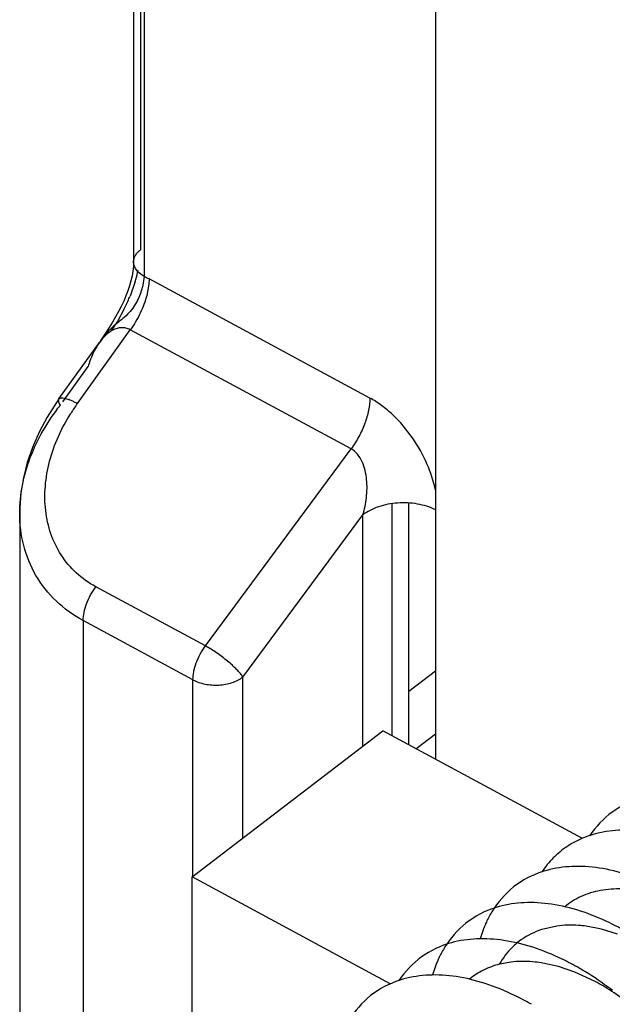
# Model space of a CAD drawing. Units: inches. Extents: x 0 to 22, y 0 to 17.
# Drawn here: x 14 to 14.1, y 4.1 to 4.4 of the extents above; entities that cross this region are included whole.
import ezdxf

# ---------------------------------------------------------------- set-up
doc = ezdxf.new("R2010")
doc.units = ezdxf.units.IN
doc.header["$LTSCALE"] = 1.21
doc.header["$MEASUREMENT"] = 0
doc.layers.get('0').update_dxf_attribs({"linetype": 'CONTINUOUS'})

msp = doc.modelspace()

# ---------------------------------------------------------------- linework, layer by layer
at = {"color": 6, "linetype": 'CONTINUOUS'}
for p, q in [((14.0605837605, 4.603776781), (14.0605837605, 4.1990755017)), ((13.9842858744, 4.569226747), (13.9842858744, 4.3248263499)), ((13.98599869, 4.5692476803), (13.985998322, 4.3278923281)), ((13.9869649674, 4.565533718), (13.986966858, 4.3211322228)), ((13.9851427174, 4.3225887849), (13.9847470864, 4.3231621046)), ((13.984615663, 4.3196481555), (13.9833714881, 4.3161896854)), ((14.0440176656, 4.2904108529), (13.9881862671, 4.3205242349)), ((13.981801924, 4.3127712725), (13.9801679732, 4.3097856291)), ((13.9700753025, 4.2890602159), (13.9834431011, 4.307673234)), ((14.0392744996, 4.277559852), (13.9834431011, 4.307673234)), ((13.9654110576, 4.2902063953), (13.9756278027, 4.3044319348)), ((13.9663961501, 4.2894989045), (13.9727571092, 4.2983557444)), ((13.9654112853, 4.2902067113), (13.9647747775, 4.2893038565)), ((14.0024483716, 4.2277485623), (14.0392744996, 4.277559852)), ((14.0496231502, 4.2049872477), (14.0496231502, 4.2637177325)), ((13.955476408, 4.2613099609), (13.955476408, 4.0705487397)), ((14.0119150031, 4.2198557488), (14.0422430093, 4.2608776315)), ((14.0024483716, 4.2277485623), (13.9747130762, 4.2427079501)), ((13.9992862609, 4.2191812283), (13.9715509656, 4.2341406162)), ((13.9715509656, 4.2341406162), (13.9715509656, 4.0840646111)), ((13.9992862609, 4.1693344718), (13.9992862609, 4.2191812283)), ((14.0119150031, 4.1791930705), (14.0119150031, 4.2198557488)), ((13.9990455164, 4.1693344718), (14.0472545872, 4.2062647625)), ((14.0977495053, 4.1790296798), (14.0472545872, 4.2062647625)), ((14.0491781349, 4.1422948), (13.9990455164, 4.1693344718)), ((13.9990455164, 4.1046611896), (13.9990455164, 4.1693344718)), ((14.0912719866, 4.1568978133), (14.0878962262, 4.1561605708)), ((14.1026273404, 4.1561148134), (14.0986818901, 4.1568742766)), ((14.1066689814, 4.154872823), (14.1026273404, 4.1561148134)), ((14.0802554706, 4.1478652709), (14.0768076653, 4.1472719986)), ((14.0917523813, 4.1466456125), (14.0877740791, 4.1475462441)), ((14.0958132132, 4.1452639351), (14.0917523813, 4.1466456125)), ((14.0999064467, 4.143424324), (14.0958132132, 4.1452639351))]:
    msp.add_line(p, q, dxfattribs=at)
at = {"color": 7, "linetype": 'CONTINUOUS'}
for p, q in [((13.9869698956, 4.3211297866), (13.9865548208, 4.3184359282)), ((13.9881862671, 4.3205242349), (13.9881207393, 4.3192130728)), ((13.9881207393, 4.3192130728), (13.9876091927, 4.3163739511)), ((13.9852879262, 4.3151027365), (13.9840783975, 4.3131472862)), ((14.0538795981, 4.2026914778), (14.0538795981, 4.2638567255)), ((14.0422430093, 4.2024256712), (14.0422430093, 4.2608776315)), ((14.0538795981, 4.2162603673), (14.0605837605, 4.2214175888)), ((14.0556721826, 4.2017246243), (14.0605837605, 4.2055028519))]:
    msp.add_line(p, q, dxfattribs=at)
at = {"color": 6, "linetype": 'CONTINUOUS'}
for points in [[(13.9842849692, 4.3248102692), (13.9842359194, 4.3236819453), (13.9840997805, 4.3225090534), (13.9838828506, 4.3212905432), (13.983592805, 4.3200477146), (13.9832302578, 4.3187735648), (13.9828045976, 4.3174948578), (13.9823214306, 4.3162199201), (13.9817678368, 4.3149148515), (13.9811495446, 4.313596458), (13.9804760232, 4.3122825001)], [(13.9804760232, 4.3122825001), (13.9797382859, 4.3109500903), (13.9789494437, 4.3096122692), (13.9781133607, 4.3082589873)], [(13.9781133607, 4.3082589873), (13.9771992944, 4.3068271714), (13.9761963614, 4.3052889985), (13.9756602344, 4.3044756526)], [(13.9647747775, 4.2893038565), (13.962409401, 4.2855834341), (13.9603914644, 4.2817905887), (13.9587208535, 4.2779515818), (13.9573973407, 4.274091654), (13.956420399, 4.2702373039), (13.9557884434, 4.266414809), (13.9554981939, 4.2626453446), (13.9554765339, 4.2613132807)]]:
    msp.add_lwpolyline(points, dxfattribs=at)
for centre, radius, start, end in [((13.9526386162, 4.3296351259), 0.0334984811, 343.998390243, 348.1779352142), ((13.9492017989, 4.3305740938), 0.0370610024, 342.85388114, 344.0676837187), ((13.9399895597, 4.3340454693), 0.0469133804, 333.0329361989, 336.8008228627), ((13.9424192802, 4.332991196), 0.0442648177, 336.8162120855, 337.6930706395), ((13.9166653601, 4.3469197783), 0.0735630811, 328.9685339109, 329.6823690213), ((13.8970196197, 4.3587895963), 0.0965162127, 327.824413665, 328.9427046743), ((14.0096604831, 4.2606186724), 0.0487432858, 144.3031446698, 147.8621792402), ((14.0969211418, 4.1470783461), 0.0258193146, 146.2548664147, 152.925378066), ((14.0749052332, 4.0962875387), 0.0682484672, 60.0355995066, 64.1074661006), ((14.0848689957, 4.1379228903), 0.0258192538, 146.2548633199, 152.9249840412), ((14.0628531385, 4.0871320503), 0.0682484672, 60.0355995066, 64.1074661007), ((14.0743229419, 4.0927309965), 0.0567831768, 58.5113737643, 63.2211988622), ((14.0508093699, 4.0779905564), 0.0682322456, 60.0660596559, 64.1056625636)]:
    msp.add_arc(centre, radius, start, end, dxfattribs=at)
at = {"color": 7, "linetype": 'CONTINUOUS'}
for centre, radius, start, end in [((13.9781455087, 4.3019128648), 0.0211471021, 61.6533193849, 65.3457047013), ((13.9712682718, 4.3223466319), 0.0157788524, 332.7511779944, 345.6499956588)]:
    msp.add_arc(centre, radius, start, end, dxfattribs=at)
at = {"color": 6, "linetype": 'CONTINUOUS'}
for points, knots in [([(13.9842860204, 4.3248263472), (13.9842861345, 4.325104287), (13.9843639658, 4.3256742891), (13.9847070295, 4.3264907806), (13.9852606245, 4.3272490737), (13.9857357751, 4.3276875911), (13.985998322, 4.327892328)], [0, 0, 0, 0, 0.2297308549, 0.4689385909, 0.7248100287, 1, 1, 1, 1]), ([(13.9847470864, 4.3231621046), (13.9846013759, 4.3234169773), (13.984370729, 4.3239511588), (13.9842873993, 4.3245285531), (13.9842860554, 4.3248102692)], [0, 0, 0, 0, 0.510311763, 1, 1, 1, 1]), ([(13.9869668582, 4.3211322419), (13.9867842934, 4.3212306643), (13.9861133329, 4.3216290108), (13.985505263, 4.3221446339), (13.9851427174, 4.3225887849)], [0, 0, 0, 0, 0.2656529848, 1, 1, 1, 1]), ([(13.9657533018, 4.2886038186), (13.9656568084, 4.2887760539), (13.9654962481, 4.2890978332), (13.9653104837, 4.2896166469), (13.9652903247, 4.290038268), (13.9654118511, 4.2902075399)], [0, 0, 0, 0, 0.350220679, 0.6303450186, 1, 1, 1, 1]), ([(13.9654120857, 4.2902078664), (13.9654648722, 4.290281254), (13.965640657, 4.2904071143), (13.965996185, 4.2904664809), (13.9664513632, 4.2904415954), (13.9670113646, 4.2903324816), (13.9676691704, 4.2901390841), (13.9684125245, 4.2898583699), (13.9692268412, 4.289494075), (13.9697859136, 4.2892123347), (13.9700749629, 4.289059743)], [0, 0, 0, 0, 0.0542795825, 0.122813261, 0.2129519262, 0.327020457, 0.4645839197, 0.624224661, 0.8037442945, 1, 1, 1, 1]), ([(14.0440176656, 4.2904108529), (14.0440176656, 4.2893859726), (14.0437527229, 4.2872057657), (14.0427921719, 4.2839282298), (14.0412969278, 4.2806364628), (14.0399959882, 4.2785499395), (14.0392744996, 4.277559852)], [0, 0, 0, 0, 0.221381885, 0.4707713444, 0.7353736338, 1, 1, 1, 1]), ([(14.0606152303, 4.2671292504), (14.0601392338, 4.2694101094), (14.0585989772, 4.2740461419), (14.0549588107, 4.2805285054), (14.0508550694, 4.2853740881), (14.0470599393, 4.2885594961), (14.0450400236, 4.2898594101), (14.0440176656, 4.2904108529)], [0, 0, 0, 0, 0.2380095558, 0.4948383811, 0.7555804486, 0.8813428421, 1, 1, 1, 1]), ([(13.9554764099, 4.2613136874), (13.955476617, 4.26366824), (13.9559636384, 4.2684634824), (13.9580042945, 4.2755068801), (13.9612693769, 4.2823309816), (13.9641508532, 4.2865689401), (13.9657533018, 4.2886038213)], [0, 0, 0, 0, 0.2380949959, 0.4839136901, 0.7380868743, 1, 1, 1, 1]), ([(13.9747130762, 4.2427079501), (13.9729379178, 4.2436656647), (13.9696341131, 4.2460017814), (13.9657488409, 4.2506225744), (13.9631385903, 4.2560532722), (13.9618308804, 4.2620062311), (13.9617796835, 4.2682373557), (13.9632883177, 4.2767345283), (13.9660385246, 4.2828106307), (13.968386084, 4.286548036)], [0, 0, 0, 0, 0.1216675736, 0.2410740274, 0.3603757473, 0.4815349698, 0.6058067122, 0.7337750745, 1, 1, 1, 1]), ([(14.0422430093, 4.2608776315), (14.0426724834, 4.2622956957), (14.0431323446, 4.2645046335), (14.0433337955, 4.2675095272), (14.0432497756, 4.2698132548), (14.0428840576, 4.2721042453), (14.0421698885, 4.2743017747), (14.0410329527, 4.2762453777), (14.0398994207, 4.2772326595), (14.0392744996, 4.277559852)], [0, 0, 0, 0, 0.2464750913, 0.3726818847, 0.5004235212, 0.62912068, 0.7574770303, 0.8826581806, 1, 1, 1, 1]), ([(13.9715509656, 4.2341406162), (13.9690613205, 4.2354835565), (13.9644693211, 4.2387698184), (13.9592636629, 4.2453503907), (13.956130932, 4.2530508615), (13.9554764594, 4.2585529179), (13.9554764097, 4.2613099913)], [0, 0, 0, 0, 0.2562510644, 0.5043049718, 0.7502418981, 1, 1, 1, 1]), ([(13.9715509656, 4.2341406162), (13.9715509657, 4.23482387), (13.9717275948, 4.2362773417), (13.9723679621, 4.2384623658), (13.9733647913, 4.240656877), (13.9742320841, 4.2420478919), (13.9747130762, 4.2427079501)], [0, 0, 0, 0, 0.2213819632, 0.4707715289, 0.7353737246, 1, 1, 1, 1]), ([(13.9992862609, 4.2191812283), (13.9992862609, 4.2198645118), (13.999462917, 4.221318108), (14.0001033794, 4.2235031893), (14.001100129, 4.2256977055), (14.0019674293, 4.2270885727), (14.0024483716, 4.2277485623)], [0, 0, 0, 0, 0.2213915553, 0.4708112807, 0.7354012292, 1, 1, 1, 1]), ([(14.0119150031, 4.2198557488), (14.0117194648, 4.2201620043), (14.0112318817, 4.2208066966), (14.0099809952, 4.2221918231), (14.0079978789, 4.2239861059), (14.0053415868, 4.225999858), (14.0034169377, 4.2272153195), (14.0024483716, 4.2277485623)], [0, 0, 0, 0, 0.0878340744, 0.1948503975, 0.4508872758, 0.7327305086, 1, 1, 1, 1]), ([(13.9992862609, 4.2191812283), (14.0002384862, 4.2186676334), (14.0023989139, 4.2179409028), (14.0058021057, 4.2177071208), (14.009106333, 4.2182833974), (14.0110965049, 4.2192397409), (14.0119150031, 4.2198557488)], [0, 0, 0, 0, 0.2456498282, 0.5089983181, 0.7674052133, 1, 1, 1, 1]), ([(14.1128648566, 4.189301752), (14.1101785761, 4.1885590583), (14.1050085009, 4.186169781), (14.1010915326, 4.1820296101), (14.0995520441, 4.1797258186)], [0, 0, 0, 0, 0.5014602805, 1, 1, 1, 1]), ([(14.1022006288, 4.1804903704), (14.1006939262, 4.1801603603), (14.0977722192, 4.1792498808), (14.093757163, 4.1770967684), (14.0902702702, 4.1742088013), (14.0883673659, 4.1718614572), (14.0875245568, 4.1706050425)], [0, 0, 0, 0, 0.2553370646, 0.5033159234, 0.74954764, 1, 1, 1, 1]), ([(14.1288156494, 4.1759943025), (14.1265321593, 4.1770997174), (14.121972318, 4.178977532), (14.11312883, 4.1812757554), (14.1063242391, 4.1813935567), (14.1022006288, 4.1804903704)], [0, 0, 0, 0, 0.2778153154, 0.5377341518, 1, 1, 1, 1]), ([(14.0887606671, 4.1709907752), (14.0860755114, 4.1702483924), (14.0809076274, 4.167860586), (14.0769914216, 4.1637232626), (14.075451948, 4.1614209653)], [0, 0, 0, 0, 0.5014684406, 1, 1, 1, 1]), ([(14.1167603801, 4.1668403508), (14.1143424941, 4.1680106615), (14.1095251292, 4.1699794747), (14.1022194146, 4.1717669557), (14.0952555389, 4.1722105132), (14.090818869, 4.1715598199), (14.0887606671, 4.1709907752)], [0, 0, 0, 0, 0.2791054376, 0.5387616642, 0.7781247758, 1, 1, 1, 1]), ([(14.1023082118, 4.1658883553), (14.1006379565, 4.1655781629), (14.097406334, 4.1645959323), (14.0945351183, 4.1628027014), (14.0932725945, 4.1617546453)], [0, 0, 0, 0, 0.5086783114, 1, 1, 1, 1]), ([(14.1096027421, 4.1661575893), (14.1089718017, 4.1662179856), (14.106539543, 4.1663763515), (14.1040815706, 4.1662176956), (14.1023082118, 4.1658883553)], [0, 0, 0, 0, 0.2600299606, 1, 1, 1, 1]), ([(14.1047082854, 4.1576848624), (14.1022903994, 4.1588551731), (14.0974730345, 4.1608239863), (14.0901673199, 4.1626114673), (14.0832034442, 4.1630550248), (14.0787667743, 4.1624043315), (14.0767085724, 4.1618352868)], [0, 0, 0, 0, 0.2791054376, 0.5387616642, 0.7781247758, 1, 1, 1, 1]), ([(14.0767085724, 4.1618352868), (14.0740234167, 4.161092904), (14.0688555327, 4.1587050976), (14.0649393269, 4.1545677742), (14.0633998533, 4.1522654769)], [0, 0, 0, 0, 0.5014684406, 1, 1, 1, 1]), ([(14.0739312498, 4.1588300216), (14.0737260151, 4.158429867), (14.0729271685, 4.15677289), (14.0722891753, 4.1550396262), (14.0718926804, 4.1537080473)], [0, 0, 0, 0, 0.2445343995, 1, 1, 1, 1]), ([(14.0878962262, 4.1561605708), (14.0872820421, 4.1559738048), (14.0849087959, 4.1551308076), (14.0826998564, 4.1538199471), (14.0812530134, 4.152626636)], [0, 0, 0, 0, 0.255005152, 1, 1, 1, 1]), ([(14.0986818901, 4.1568742766), (14.0980438336, 4.1569584674), (14.0955825011, 4.1572084758), (14.0930849545, 4.1571505142), (14.0912719866, 4.1568978133)], [0, 0, 0, 0, 0.2601316523, 1, 1, 1, 1]), ([(14.0926561907, 4.148529374), (14.0902383047, 4.1496996847), (14.0854209397, 4.1516684979), (14.0781152252, 4.1534559789), (14.0711513495, 4.1538995364), (14.0667146796, 4.1532488431), (14.0646564777, 4.1526797984)], [0, 0, 0, 0, 0.2791054376, 0.5387616642, 0.7781247758, 1, 1, 1, 1]), ([(14.0646564777, 4.1526797984), (14.0619713219, 4.1519374156), (14.0568034379, 4.1495496091), (14.0528872321, 4.1454122858), (14.0513477586, 4.1431099885)], [0, 0, 0, 0, 0.5014684406, 1, 1, 1, 1]), ([(14.0812530134, 4.152626636), (14.0808129746, 4.1522637057), (14.0790955889, 4.1507099585), (14.0776772996, 4.1488345998), (14.0768036542, 4.1473256852)], [0, 0, 0, 0, 0.2465003798, 1, 1, 1, 1]), ([(14.0618792388, 4.1496746962), (14.0616739949, 4.1492745305), (14.0608751132, 4.1476175051), (14.0602370954, 4.1458841868), (14.0598405875, 4.1445525651)], [0, 0, 0, 0, 0.2445342483, 1, 1, 1, 1]), ([(14.0877740791, 4.1475462441), (14.0871292519, 4.1476541369), (14.0846406686, 4.1479975391), (14.0821055375, 4.1480426845), (14.0802554706, 4.1478652709)], [0, 0, 0, 0, 0.2602314522, 1, 1, 1, 1]), ([(14.0768076653, 4.1472719986), (14.0754089193, 4.1469173213), (14.0727073183, 4.1459359934), (14.0702912602, 4.1443717786), (14.0692066194, 4.1434761103)], [0, 0, 0, 0, 0.5063800265, 1, 1, 1, 1]), ([(14.1053564998, 4.1406331833), (14.10467328, 4.1411552166), (14.1019596161, 4.1431628787), (14.0991204962, 4.1450024134), (14.0969406419, 4.1462581476)], [0, 0, 0, 0, 0.2547261886, 1, 1, 1, 1]), ([(14.0526043833, 4.1435243095), (14.0499192274, 4.1427819265), (14.0447513429, 4.1403941212), (14.0408351373, 4.1362567974), (14.0392956638, 4.1339545001)], [0, 0, 0, 0, 0.5014684583, 1, 1, 1, 1]), ([(14.0806072705, 4.1393723489), (14.0781891313, 4.1405429461), (14.0733712425, 4.1425122616), (14.0660646857, 4.1443002939), (14.0590999954, 4.1447441255), (14.0546628075, 4.1440934158), (14.0526043833, 4.1435243095)], [0, 0, 0, 0, 0.2791080935, 0.5387657618, 0.7781278229, 1, 1, 1, 1]), ([(14.1102950639, 4.1367330253), (14.109783586, 4.1371376304), (14.1077459015, 4.1387029948), (14.1056177714, 4.1401515696), (14.1039824587, 4.1411525024)], [0, 0, 0, 0, 0.2538106555, 1, 1, 1, 1])]:
    msp.add_open_spline(points, degree=3, knots=knots, dxfattribs=at)
at = {"color": 7, "linetype": 'CONTINUOUS'}
for points, knots in [([(13.9876091927, 4.3163739511), (13.9872112952, 4.3148318121), (13.9860624647, 4.3117900734), (13.9844068782, 4.3089958281), (13.9834431011, 4.307673234)], [0, 0, 0, 0, 0.4932098547, 1, 1, 1, 1]), ([(13.9840783975, 4.3131472862), (13.9836696425, 4.3125930041), (13.9827664062, 4.3115561442), (13.9812236534, 4.3102331009), (13.9796634804, 4.3089964372), (13.9786905583, 4.3081129788), (13.9782312018, 4.3076526928)], [0, 0, 0, 0, 0.2569814636, 0.510401691, 0.7573528332, 1, 1, 1, 1]), ([(13.9834431011, 4.307673234), (13.9830984056, 4.3078646496), (13.9823662777, 4.308149664), (13.9808375536, 4.3082920414), (13.9793473121, 4.3078235008), (13.978068596, 4.3070120548), (13.976865717, 4.3059973569), (13.9760943095, 4.3050814328), (13.9756279518, 4.3044321449)], [0, 0, 0, 0, 0.1277490231, 0.250695333, 0.4915967777, 0.6150515359, 0.7409834016, 1, 1, 1, 1]), ([(13.9782312018, 4.3076526928), (13.9779914595, 4.3074124654), (13.9770517359, 4.3064226597), (13.976220804, 4.3053311086), (13.9756589711, 4.3044736832)], [0, 0, 0, 0, 0.2487299033, 1, 1, 1, 1]), ([(13.9756279518, 4.3044321449), (13.974984433, 4.3035362039), (13.9738689317, 4.3015675282), (13.9730820267, 4.2994533181), (13.9727571092, 4.2983557444)], [0, 0, 0, 0, 0.4907556422, 1, 1, 1, 1]), ([(14.0606002581, 4.2621877183), (14.0591689313, 4.2628754192), (14.0559910731, 4.2638307419), (14.0510471561, 4.2640651043), (14.0469769119, 4.263295876), (14.0440861302, 4.2620862803), (14.0428138644, 4.2613072614), (14.0422430093, 4.2608776315)], [0, 0, 0, 0, 0.2483475426, 0.5113174487, 0.7680288238, 0.8882624813, 1, 1, 1, 1])]:
    msp.add_open_spline(points, degree=3, knots=knots, dxfattribs=at)

doc.saveas('drawing.dxf')
